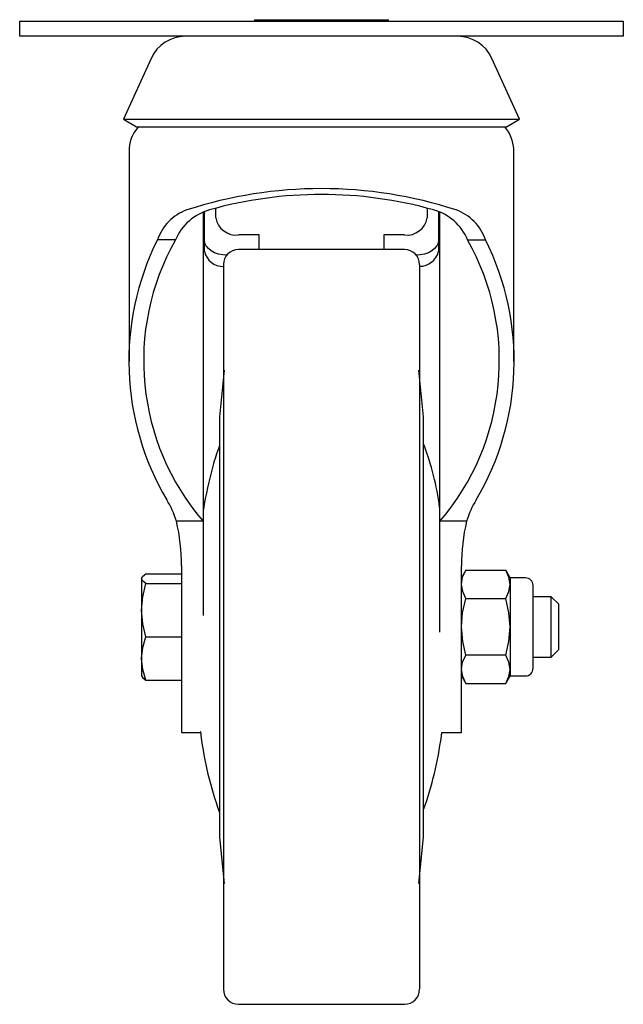
# Paper-space layout '_Перпендикулярно' of a CAD drawing. Units: millimetres. Extents: x -40 to 40, y -130 to 0.
import ezdxf

# ---------------------------------------------------------------- set-up
doc = ezdxf.new("R2010")
doc.units = ezdxf.units.MM

psp = doc.layouts.new('_Перпендикулярно')

# ---------------------------------------------------------------- linework, layer by layer
at = {"color": 7, "linetype": 'Continuous', "lineweight": 25}
for p, q in [((-40, -2), (-40, 0)), ((-40, 0), (40, 0)), ((-8.9, 0.2), (-8.9, 0)), ((-8.9, 0.2), (8.9, 0.2)), ((8.9, 0), (8.9, 0.2)), ((40, 0), (40, -2)), ((40, -2), (-40, -2)), ((-22.58, -4.93), (-26.25, -13)), ((26.25, -13), (22.58, -4.93)), ((-26.25, -13), (-24.52, -14)), ((-26.25, -13), (26.25, -13)), ((24.52, -14), (26.25, -13)), ((-24.52, -14), (24.52, -14)), ((-25.5, -17.25), (-25.5, -45.08)), ((25.5, -45.08), (25.5, -17.25)), ((-14, -26.06), (-14, -24.75)), ((14, -24.75), (14, -26.06)), ((-15.68, -25.3), (-15.68, -66.25)), ((-15.65, -78.75), (-15.65, -25.29)), ((-15.5, -30.53), (-15.5, -25.29)), ((15.5, -25.29), (15.5, -30.53)), ((15.65, -25.32), (15.65, -80.93)), ((15.68, -66.25), (15.68, -25.34)), ((-8.25, -28.32), (-11, -28.32)), ((-8.25, -30.25), (-8.25, -28.32)), ((11, -28.32), (8.25, -28.32)), ((8.25, -28.32), (8.25, -30.25)), ((-19.36, -28.97), (-21.75, -28.97)), ((19.36, -28.97), (21.75, -28.97)), ((11, -30.25), (-11, -30.25)), ((-13, -32.3), (-13, -128.22)), ((13, -32.3), (13, -128.22)), ((-12.9, -46.25), (-13.54, -52.4)), ((13.54, -52.4), (12.9, -46.25)), ((-13.54, -52.5), (-13.54, -108)), ((13.54, -108), (13.54, -52.5)), ((-15.65, -66.25), (-19.22, -66.25)), ((19.22, -66.25), (15.65, -66.25)), ((-18.55, -72.17), (-18.55, -94.25)), ((18.55, -94.25), (18.55, -72.17)), ((19.13, -72.75), (18.55, -73.75)), ((19.13, -72.75), (24.41, -72.75)), ((24.99, -73.75), (24.41, -72.75)), ((-23.78, -73.64), (-23.85, -73.75)), ((-23.85, -73.75), (-23.85, -86.75)), ((-23.27, -73.2), (-18.55, -73.2)), ((27.03, -73.75), (24.99, -73.75)), ((24.99, -73.75), (24.99, -86.75)), ((-23.27, -74.5), (-18.55, -74.5)), ((28.05, -85.73), (28.05, -74.77)), ((19.13, -76.5), (24.41, -76.5)), ((30.45, -76.25), (28.05, -76.25)), ((31.45, -77.25), (30.45, -76.25)), ((30.45, -84.25), (30.45, -76.25)), ((31.45, -83.25), (31.45, -77.25)), ((-23.27, -81.55), (-18.55, -81.55)), ((30.45, -84.25), (31.45, -83.25)), ((24.41, -84), (19.13, -84)), ((28.05, -84.25), (30.45, -84.25)), ((-23.85, -86.75), (-23.78, -86.87)), ((-23.27, -87.3), (-18.55, -87.3)), ((18.55, -86.75), (19.13, -87.76)), ((24.41, -87.76), (24.99, -86.75)), ((24.99, -86.75), (27.03, -86.75)), ((19.13, -87.76), (24.41, -87.76)), ((-18.55, -94.25), (-16.03, -94.25)), ((15.95, -94.25), (18.55, -94.25)), ((-13.54, -108.1), (-12.9, -114.25)), ((12.9, -114.25), (13.54, -108.1)), ((-11, -130.25), (11, -130.25))]:
    psp.add_line(p, q, dxfattribs=at)
at = {"color": 7, "linetype": 'Continuous', "lineweight": 25, "flags": 128}
for points in [[(15.65, -26.06), (15.54, -25.44), (15.5, -25.37)], [(-12.5, -31), (-13.09, -30.96), (-13.65, -30.85), (-14.17, -30.67), (-14.62, -30.42), (-14.99, -30.12), (-15.27, -29.78), (-15.44, -29.41), (-15.5, -29.02)], [(15.5, -29.02), (15.44, -29.41), (15.27, -29.78), (14.99, -30.12), (14.62, -30.42), (14.17, -30.67), (13.65, -30.85), (13.09, -30.96), (12.5, -31)], [(18.55, -74.62), (18.7, -73.68), (19.13, -72.75)], [(24.99, -74.62), (24.83, -73.68), (24.41, -72.75)], [(-23.85, -73.85), (-23.69, -73.52), (-23.27, -73.2)], [(-23.27, -74.5), (-23.69, -74.18), (-23.85, -73.85)], [(-23.85, -78.03), (-23.69, -76.26), (-23.27, -74.5)], [(19.13, -76.5), (18.71, -75.58), (18.55, -74.62)], [(24.41, -76.5), (24.83, -75.58), (24.99, -74.62)], [(18.55, -80.25), (18.7, -78.38), (19.13, -76.5)], [(24.99, -80.25), (24.83, -78.38), (24.41, -76.5)], [(-23.27, -81.55), (-23.69, -79.83), (-23.85, -78.03)], [(19.13, -84), (18.71, -82.17), (18.55, -80.25)], [(24.41, -84), (24.83, -82.17), (24.99, -80.25)], [(-23.85, -84.43), (-23.69, -82.99), (-23.27, -81.55)], [(-23.27, -87.3), (-23.69, -85.89), (-23.85, -84.43)], [(18.55, -85.88), (18.7, -84.94), (19.13, -84)], [(24.99, -85.88), (24.83, -84.94), (24.41, -84)], [(19.13, -87.76), (18.71, -86.84), (18.55, -85.88)], [(24.41, -87.76), (24.83, -86.84), (24.99, -85.88)], [(-23.75, -86.85), (-23.69, -86.98), (-23.27, -87.3)]]:
    psp.add_lwpolyline(points, dxfattribs=at)
at = {"color": 7, "linetype": 'Continuous', "lineweight": 25}
for centre, radius, start, end in [((-18.03, -7), 5, 90, 155.556), ((18.03, -7), 5, 24.444, 90), ((-20.56, -17.23), 4.94, 140.2734, 180.2383), ((20.48, -17.25), 5.02, 359.9861, 40.3604), ((0, -79.98), 57.8, 72.0179, 107.9821), ((0, -78.12), 55.16, 74.3846, 105.6154), ((-15.59, -31.11), 6.52, 110.2351, 160.8101), ((-12.96, -31.69), 6.95, 105.7204, 156.9735), ((-14.26, -26), 1.39, 153.2579, 182.4358), ((-11.32, -25.63), 2.71, 189.1629, 276.8858), ((11.32, -25.63), 2.71, 263.1142, 350.8371), ((13.02, -31.63), 6.88, 22.7238, 74.5823), ((15.6, -31.1), 6.5, 19.1321, 69.8227), ((10.59, -45.05), 36.12, 153.56, 210.562), ((9.04, -44.99), 32.61, 150.5785, 220.6874), ((-9.04, -44.99), 32.61, 319.3126, 29.4215), ((-10.56, -45.05), 36.09, 329.4145, 26.4635), ((-13.05, -29.96), 2.52, 193.0806, 270.929), ((-11, -32.25), 2, 90, 180), ((11, -32.25), 2, 0, 90), ((13.05, -29.96), 2.51, 269.1063, 346.9239), ((-12.54, -52.5), 1, 174.0939, 180), ((12.54, -52.5), 1, 0, 5.9061), ((-21.44, -69.33), 37.42, 7.5538, 20.7663), ((5.44, -63.92), 20.44, 158.2454, 165.9146), ((31.74, -72.12), 47.97, 164.0647, 171.0933), ((-31.65, -70.19), 13.04, 17.5799, 31.2893), ((31.65, -70.19), 13.04, 148.7107, 162.4201), ((-44.57, -72.12), 26.02, 359.8896, 13.0433), ((44.57, -72.12), 26.02, 166.9567, 180.1104), ((27.03, -74.77), 1.02, 0, 90), ((27.03, -85.73), 1.02, 270, 0), ((-8.91, -93.51), 7.15, 184.6656, 188.8085), ((28.69, -89.19), 45, 186.9604, 200.2026), ((-31.28, -88.47), 47.58, 340.3814, 352.4306), ((6, -93.25), 10, 351.4436, 354.2588), ((-12.54, -108), 1, 180, 185.9061), ((12.54, -108), 1, 354.0939, 360), ((-11, -128.25), 2, 180, 270), ((11, -128.25), 2, 270, 0)]:
    psp.add_arc(centre, radius, start, end, dxfattribs=at)

doc.saveas('drawing.dxf')
